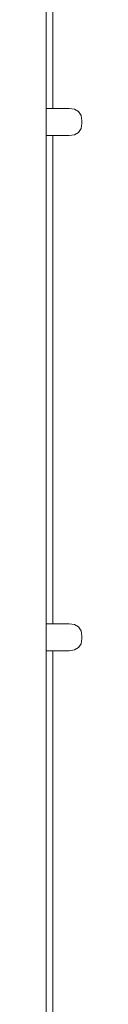
# Model space of a CAD drawing. Extents: x 3429 to 5455, y -175 to 636.
# Drawn here: x 3826 to 3829, y 485 to 549 of the extents above; entities that cross this region are included whole.
import ezdxf

# ---------------------------------------------------------------- set-up
doc = ezdxf.new("R2010")
doc.units = 0
doc.header["$MEASUREMENT"] = 0
doc.layers.add('ProfileEdges_Nr_Pióra__7', color=7, linetype='Continuous', lineweight=18)

msp = doc.modelspace()

# ---------------------------------------------------------------- linework, layer by layer
at = {"layer": 'ProfileEdges_Nr_Pióra__7', "linetype": 'Continuous', "flags": 128}
for points in [[(3826.353, 543.638), (3826.353, 575.754)], [(3826.798, 575.754), (3826.798, 543.638)], [(3826.798, 543.638), (3826.353, 543.638)], [(3826.353, 543.638), (3826.353, 542.498)], [(3827.857, 543.638), (3826.798, 543.638)], [(3828.227, 543.587), (3827.857, 543.638)], [(3828.227, 543.587), (3828.491, 543.435)], [(3828.491, 543.435), (3828.65, 543.181)], [(3828.65, 543.181), (3828.702, 542.826)], [(3828.702, 542.826), (3828.702, 542.676)], [(3826.353, 542.498), (3826.353, 542.077)], [(3828.491, 542.067), (3828.65, 542.321)], [(3828.702, 542.676), (3828.65, 542.321)], [(3826.353, 542.077), (3826.353, 541.986)], [(3826.353, 541.986), (3826.353, 541.921)], [(3826.353, 541.921), (3826.353, 541.88)], [(3826.353, 541.88), (3826.353, 541.864)], [(3826.353, 541.864), (3826.798, 541.864)], [(3826.353, 509.748), (3826.353, 541.864)], [(3826.798, 541.864), (3826.798, 509.748)], [(3827.857, 541.864), (3826.798, 541.864)], [(3828.227, 541.915), (3827.857, 541.864)], [(3828.227, 541.915), (3828.491, 542.067)], [(3826.798, 509.748), (3826.353, 509.748)], [(3826.353, 509.748), (3826.353, 508.608)], [(3827.857, 509.748), (3826.798, 509.748)], [(3828.227, 509.697), (3827.857, 509.748)], [(3828.227, 509.697), (3828.491, 509.545)], [(3828.491, 509.545), (3828.65, 509.291)], [(3828.65, 509.291), (3828.702, 508.935)], [(3826.353, 508.608), (3826.353, 508.187)], [(3828.702, 508.786), (3828.65, 508.43)], [(3828.702, 508.935), (3828.702, 508.786)], [(3826.353, 508.187), (3826.353, 508.096)], [(3826.353, 508.096), (3826.353, 508.031)], [(3826.353, 508.031), (3826.353, 507.989)], [(3826.353, 507.989), (3826.353, 507.974)], [(3826.353, 507.974), (3826.798, 507.974)], [(3826.353, 475.857), (3826.353, 507.974)], [(3826.798, 507.974), (3826.798, 475.857)], [(3827.857, 507.974), (3826.798, 507.974)], [(3828.227, 508.024), (3827.857, 507.974)], [(3828.491, 508.177), (3828.227, 508.024)], [(3828.491, 508.177), (3828.65, 508.43)]]:
    msp.add_lwpolyline(points, dxfattribs=at)

doc.saveas('drawing.dxf')
